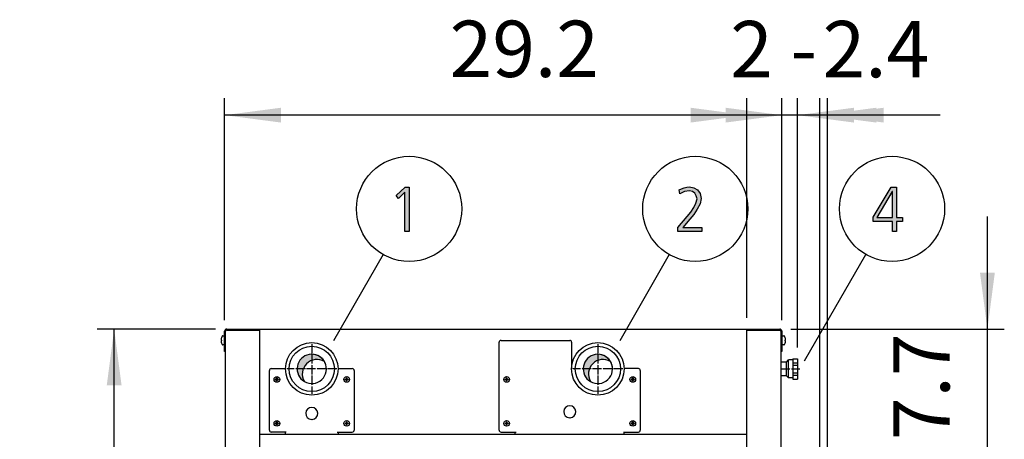
# Model space of a CAD drawing. Units: millimetres. Extents: x -270 to 11963, y 19817 to 28761.
# Drawn here: x 3233 to 4545, y 26528 to 27086 of the extents above; entities that cross this region are included whole.
import ezdxf

# ---------------------------------------------------------------- set-up
doc = ezdxf.new("R2010")
doc.units = ezdxf.units.MM
doc.linetypes.add('DOT_CENTER', pattern=[14, 12, -1, 0, -1])
doc.layers.add('1', color=7, linetype='Continuous')
doc.styles.add('CONVERTER_18', font='txt.shx', dxfattribs={"width": 0.9})
doc.dimstyles.new('ME10_DIM_142', dxfattribs={"dimtxt": 75, "dimasz": 75, "dimexe": 22.5, "dimexo": 14.99999999999999, "dimgap": 27, "dimtad": 1, "dimdec": 1, "dimlfac": 0.03937007874015748, "dimdsep": 46, "dimtxsty": 'CONVERTER_18', "dimsah": 1, "dimcen": 0.09, "dimclrd": 250, "dimclre": 250, "dimclrt": 3, "dimadec": 0, "dimazin": 0, "dimtfac": 1, "dimtdec": 4, "dimtix": 1, "dimtmove": 0, "dimatfit": 3, "dimfxl": 1, "dimtolj": 1, "dimtzin": 0, "dimarcsym": 0})
doc.dimstyles.new('ME10_DIM_143', dxfattribs={"dimtxt": 75, "dimasz": 75, "dimexe": 22.5, "dimexo": 14.99999999999999, "dimgap": 27, "dimtad": 1, "dimdec": 1, "dimlfac": 0.03937007874015748, "dimdsep": 46, "dimtxsty": 'CONVERTER_18', "dimsah": 1, "dimcen": 0.09, "dimclrd": 250, "dimclre": 250, "dimclrt": 3, "dimadec": 0, "dimazin": 0, "dimtfac": 1, "dimtdec": 4, "dimtix": 1, "dimtmove": 0, "dimatfit": 3, "dimfxl": 1, "dimtolj": 1, "dimtzin": 0, "dimarcsym": 0})
doc.dimstyles.new('ME10_DIM_48', dxfattribs={"dimtxt": 75, "dimasz": 75, "dimexe": 22.5, "dimexo": 14.99999999999999, "dimgap": 27, "dimtad": 1, "dimdec": 1, "dimlfac": 0.03937007874015748, "dimdsep": 46, "dimtxsty": 'CONVERTER_18', "dimsah": 1, "dimcen": 0.09, "dimclrd": 6, "dimclre": 6, "dimclrt": 3, "dimadec": 0, "dimazin": 0, "dimtfac": 1, "dimtdec": 4, "dimtix": 1, "dimtmove": 0, "dimatfit": 3, "dimfxl": 1, "dimtolj": 1, "dimtzin": 0, "dimarcsym": 0})
doc.dimstyles.new('ME10_DIM_56', dxfattribs={"dimtxt": 75, "dimasz": 75, "dimexe": 22.5, "dimexo": 14.99999999999999, "dimgap": 27, "dimtad": 1, "dimdec": 1, "dimlfac": 0.03937007874015748, "dimdsep": 46, "dimtxsty": 'CONVERTER_18', "dimsah": 1, "dimcen": 0.09, "dimclrd": 6, "dimclre": 6, "dimclrt": 3, "dimadec": 0, "dimazin": 0, "dimtfac": 1, "dimtdec": 4, "dimtix": 1, "dimtmove": 0, "dimatfit": 3, "dimfxl": 1, "dimtolj": 1, "dimtzin": 0, "dimarcsym": 0})
doc.dimstyles.new('ME10_DIM_57', dxfattribs={"dimtxt": 75, "dimasz": 75, "dimexe": 22.5, "dimexo": 14.99999999999999, "dimgap": 27, "dimtad": 1, "dimdec": 1, "dimlfac": 0.03937007874015748, "dimdsep": 46, "dimtxsty": 'CONVERTER_18', "dimsah": 1, "dimcen": 0.09, "dimclrd": 6, "dimclre": 6, "dimclrt": 3, "dimadec": 0, "dimazin": 0, "dimtfac": 1, "dimtdec": 4, "dimtix": 1, "dimtmove": 0, "dimatfit": 3, "dimfxl": 1, "dimtolj": 1, "dimtzin": 0, "dimarcsym": 0})
doc.dimstyles.new('ME10_DIM_59', dxfattribs={"dimtxt": 75, "dimasz": 75, "dimexe": 22.5, "dimexo": 14.99999999999999, "dimgap": 27, "dimtad": 1, "dimdec": 1, "dimlfac": 0.03937007874015748, "dimdsep": 46, "dimtxsty": 'CONVERTER_18', "dimsah": 1, "dimcen": 0.09, "dimclrd": 6, "dimclre": 6, "dimclrt": 3, "dimadec": 0, "dimazin": 0, "dimtfac": 1, "dimtdec": 4, "dimtix": 1, "dimtmove": 0, "dimatfit": 3, "dimfxl": 1, "dimtolj": 1, "dimtzin": 0, "dimarcsym": 0})
pattern_1 = [(45, (199.3669964019719, -65.33273312066925), (-3.535533905932739e-05, 2.775557561562893e-21), [])]
pattern_2 = [(45, (0, 0), (-0.07071067811865475, 0.07071067811865477), [])]

# ---------------------------------------------------------------- blocks, each defined once
blk = doc.blocks.new('*D41')
at = {"layer": '1', "color": 6, "linetype": 'Continuous'}
for p, q in [((4522.00662146773, 26674.27541642018), (4522.00662146773, 26824.27541642018)), ((4260.40662146787, 26674.27541642018), (4544.50662146773, 26674.27541642018)), ((4522.00662146773, 26479.77541642012), (4522.00662146773, 26674.27541642018)), ((4259.106621468991, 26479.77541642012), (4544.50662146773, 26479.77541642012)), ((4522.00662146773, 26329.77541642012), (4522.00662146773, 26479.77541642012))]:
    blk.add_line(p, q, dxfattribs=at)
at = {"layer": '1', "color": 6}
for points in [[(4512.132684148675, 26749.27541642018), (4531.880558786785, 26749.27541642018), (4522.00662146773, 26674.27541642018)], [(4531.880558786785, 26404.77541642012), (4512.132684148675, 26404.77541642012), (4522.00662146773, 26479.77541642012)]]:
    blk.add_solid(points, dxfattribs=at)
at = {"layer": '1', "color": 3, "insert": (4495.00662146773, 26526.39177586716), "char_height": 75, "attachment_point": 7, "rotation": 90, "line_spacing_factor": 0.4545454545454545, "style": 'CONVERTER_18'}
blk.add_mtext('7.7', dxfattribs=at)
blk = doc.blocks.new('*D49')
at = {"layer": '1', "color": 6, "linetype": 'Continuous'}
for p, q in [((4248.25662146773, 26686.42541642007), (4248.25662146773, 26981.77541642019)), ((4308.982801348478, 26513.77541642051), (4308.982801348478, 26981.77541642019)), ((4248.25662146773, 26959.27541642019), (4098.25662146773, 26959.27541642019)), ((4308.982801348478, 26959.27541642019), (4248.25662146773, 26959.27541642019)), ((4458.982801348478, 26959.27541642019), (4308.982801348478, 26959.27541642019))]:
    blk.add_line(p, q, dxfattribs=at)
at = {"layer": '1', "color": 6}
for points in [[(4173.25662146773, 26949.40147910114), (4173.25662146773, 26969.14935373925), (4248.25662146773, 26959.27541642019)], [(4383.982801348478, 26969.14935373925), (4383.982801348478, 26949.40147910114), (4308.982801348478, 26959.27541642019)]]:
    blk.add_solid(points, dxfattribs=at)
at = {"layer": '1', "color": 3, "insert": (4302.528754695129, 26986.27541642019), "char_height": 75, "attachment_point": 7, "rotation": 0.00013888888888888892, "line_spacing_factor": 0.4545454545454545, "style": 'CONVERTER_18'}
blk.add_mtext('2.4', dxfattribs=at)
blk = doc.blocks.new('*D50')
at = {"layer": '1', "color": 6, "linetype": 'Continuous'}
for p, q in [((3506.256621467769, 26686.42541642013), (3506.256621467769, 26981.77541642021)), ((4248.256621467729, 26686.42541642007), (4248.256621467729, 26981.77541642021)), ((4248.256621467729, 26959.27541642021), (3506.256621467769, 26959.27541642021))]:
    blk.add_line(p, q, dxfattribs=at)
at = {"layer": '1', "color": 6}
for points in [[(3581.256621467769, 26969.14935373926), (3581.256621467769, 26949.40147910115), (3506.256621467769, 26959.27541642021)], [(4173.256621467729, 26949.40147910115), (4173.256621467729, 26969.14935373926), (4248.256621467729, 26959.27541642021)]]:
    blk.add_solid(points, dxfattribs=at)
at = {"layer": '1', "color": 3, "insert": (3805.885653725814, 26986.6561270801), "char_height": 75, "attachment_point": 7, "rotation": 0.00013888888888888892, "line_spacing_factor": 0.4545454545454545, "style": 'CONVERTER_18'}
blk.add_mtext('29.2', dxfattribs=at)
blk = doc.blocks.new('*D52')
at = {"layer": '1', "color": 6, "linetype": 'Continuous'}
for p, q in [((3494.106621467979, 26674.27541642024), (3336.606621467979, 26674.27541642024)), ((3359.106621467979, 22674.27541642024), (3359.106621467979, 26674.27541642024)), ((3494.10662146813, 22674.27541642024), (3336.606621467979, 22674.27541642024))]:
    blk.add_line(p, q, dxfattribs=at)
at = {"layer": '1', "color": 6}
for points in [[(3368.980558787034, 26599.27541642024), (3349.232684148925, 26599.27541642024), (3359.106621467979, 26674.27541642024)], [(3349.232684148925, 22749.27541642024), (3368.980558787034, 22749.27541642024), (3359.106621467979, 22674.27541642024)]]:
    blk.add_solid(points, dxfattribs=at)
at = {"layer": '1', "color": 3, "insert": (3331.725910808081, 24580.6118219502), "char_height": 75, "attachment_point": 7, "rotation": 90, "line_spacing_factor": 0.4545454545454545, "style": 'CONVERTER_18'}
blk.add_mtext('157.5', dxfattribs=at)
blk = doc.blocks.new('*D137')
at = {"layer": '1', "color": 250, "linetype": 'Continuous'}
for p, q in [((4201.756621467803, 26689.27541642019), (4201.756621467803, 26981.77541642021)), ((4269.256621467803, 26649.77538963174), (4269.256621467803, 26981.77541642021)), ((4201.756621467803, 26959.27541642021), (4051.756621467803, 26959.27541642021)), ((4269.256621467803, 26959.27541642021), (4201.756621467803, 26959.27541642021)), ((4419.256621467803, 26959.27541642021), (4269.256621467803, 26959.27541642021))]:
    blk.add_line(p, q, dxfattribs=at)
at = {"layer": '1', "color": 250}
for points in [[(4126.756621467803, 26949.40147910115), (4126.756621467803, 26969.14935373926), (4201.756621467803, 26959.27541642021)], [(4344.256621467803, 26969.14935373926), (4344.256621467803, 26949.40147910115), (4269.256621467803, 26959.27541642021)]]:
    blk.add_solid(points, dxfattribs=at)
at = {"layer": '1', "color": 3, "insert": (4259.705383820596, 26986.27541642021), "char_height": 75, "attachment_point": 7, "rotation": 0.00013888888888888892, "line_spacing_factor": 0.4545454545454545, "style": 'CONVERTER_18'}
blk.add_mtext('-', dxfattribs=at)
blk = doc.blocks.new('*D138')
at = {"layer": '1', "color": 250, "linetype": 'Continuous'}
for p, q in [((4248.25662146773, 26686.42541642007), (4248.25662146773, 26981.77541642021)), ((4298.982801348478, 26513.77541642052), (4298.982801348478, 26981.77541642021)), ((4248.25662146773, 26959.27541642021), (4098.25662146773, 26959.27541642021)), ((4298.982801348478, 26959.27541642021), (4248.25662146773, 26959.27541642021)), ((4448.982801348478, 26959.27541642021), (4298.982801348478, 26959.27541642021))]:
    blk.add_line(p, q, dxfattribs=at)
at = {"layer": '1', "color": 250}
for points in [[(4173.25662146773, 26949.40147910115), (4173.25662146773, 26969.14935373926), (4248.25662146773, 26959.27541642021)], [(4373.982801348478, 26969.14935373926), (4373.982801348478, 26949.40147910115), (4298.982801348478, 26959.27541642021)]]:
    blk.add_solid(points, dxfattribs=at)
at = {"layer": '1', "color": 3, "insert": (4179.405388462803, 26986.27541642021), "char_height": 75, "attachment_point": 7, "rotation": 0.00013888888888888892, "line_spacing_factor": 0.4545454545454545, "style": 'CONVERTER_18'}
blk.add_mtext('2', dxfattribs=at)

msp = doc.modelspace()

# ---------------------------------------------------------------- hatches: boundary and pattern name
at = {"layer": '1', "linetype": 'Continuous'}
for points in [[(3746.67659113104, 26863.4057423721), (3751.757236292331, 26863.4057423721), (3751.757236292331, 26804.24330582387), (3746.313687905234, 26804.24330582387), (3746.313687905234, 26856.61005709291), (3737.604010485879, 26848.21538704215), (3734.700784679427, 26852.21284897108)], [(4109.894333066402, 26809.44000633149), (4122.233042743821, 26824.23061546854), (4126.950784679305, 26830.22680836194), (4130.942720163176, 26836.22300125535), (4133.845945969628, 26842.21919414874), (4135.297558872853, 26847.81564084925), (4134.208849195434, 26851.81310277819), (4132.394333066402, 26855.41081851423), (4129.128204034144, 26857.40954947869), (4125.49917177608, 26858.60878805737), (4118.604010485757, 26857.40954947869), (4112.434655647046, 26854.61132612844), (4111.708849195434, 26859.80802663606), (4114.612075001885, 26861.00726521474), (4118.24110725995, 26862.60624998631), (4121.507236292208, 26863.4057423721), (4125.136268550273, 26863.80548856499), (4130.942720163176, 26862.60624998631), (4136.023365324466, 26859.80802663606), (4139.289494356724, 26855.01107232133), (4140.74110725995, 26848.21538704215), (4139.289494356724, 26841.01995557006), (4135.66046209866, 26834.22427029088), (4130.942720163176, 26827.0288388188), (4125.862075001885, 26820.6328997325), (4116.426591130918, 26809.44000633149), (4141.829816937369, 26809.44000633149), (4141.829816937369, 26804.24330582387), (4109.894333066402, 26804.24330582387)]]:
    msp.add_hatch(color=3, dxfattribs=at).paths.add_polyline_path(points)
h = msp.add_hatch(color=3, dxfattribs=at)
h.paths.add_polyline_path([(4369.830708639683, 26823.43112308276), (4393.782321542908, 26863.4057423721), (4401.040386059037, 26863.4057423721), (4401.040386059037, 26823.03137688986), (4409.024257026779, 26823.03137688986), (4409.024257026779, 26817.83467638225), (4401.040386059037, 26817.83467638225), (4401.040386059037, 26804.24330582387), (4395.59683767194, 26804.24330582387), (4395.59683767194, 26817.83467638225), (4369.830708639683, 26817.83467638225)])
h.paths.add_polyline_path([(4395.59683767194, 26857.40954947869), (4395.233934446133, 26857.40954947869), (4374.548450575166, 26823.03137688986), (4395.59683767194, 26823.03137688986)], flags=16)
h = msp.add_hatch(dxfattribs=at)
h.set_pattern_fill('CUSTOM8', color=2, scale=2.500000000000001e-05, angle=45, pattern_type=2)
h.set_pattern_definition(pattern_1)
edge = h.paths.add_edge_path()
edge.add_arc((3622.256621467849, 26621.27543184422), 19.49985326774464, 30.52248781372818, 239.4775121863513)
edge.add_arc((3629.150860706583, 26614.38119260518), 19.499853267901, 59.47751218549263, 210.5224878143185, ccw=False)
h = msp.add_hatch(dxfattribs=at)
h.set_pattern_fill('CUSTOM9', color=2, scale=2.500000000000001e-05, angle=45, pattern_type=2)
h.set_pattern_definition(pattern_1)
edge = h.paths.add_edge_path()
edge.add_arc((4003.256621467883, 26621.27541642036), 19.49985326760708, 30.52248781392925, 239.4775121860786)
edge.add_arc((4010.150860706812, 26614.38117718131), 19.49985326772408, 59.47751218637433, 210.5224878138571, ccw=False)
h = msp.add_hatch(dxfattribs=at)
h.set_pattern_fill('_USER', color=6, scale=0.1, angle=45, pattern_type=0)
h.set_pattern_definition(pattern_2)
edge = h.paths.add_edge_path()
edge.add_line((3575.461408701873, 26609.34190578219), (3576.05183423391, 26609.34190578219))
edge.add_line((3576.05183423391, 26609.34190578219), (3576.05183423391, 26608.75148025015))
edge.add_arc((3577.232706993173, 26608.75146919238), 1.180872759314684, 179.9994634785035, 266.2797141730069)
edge.add_line((3577.156085331231, 26607.57308487706), (3577.823110830041, 26607.57062918607))
edge.add_line((3577.823110830041, 26607.57062918607), (3577.823110830041, 26606.98020365403))
edge.add_line((3577.823110830041, 26606.98020365403), (3577.232685297988, 26606.98020365403))
edge.add_arc((3577.240712156063, 26605.79132573188), 1.18890501901135, 90.3868337479394, 179.6131662522364)
edge.add_line((3576.05183423391, 26605.79935258995), (3576.05183423391, 26605.20892705791))
edge.add_line((3576.05183423391, 26605.20892705791), (3575.461408701873, 26605.20892705791))
edge.add_line((3575.461408701873, 26605.20892705791), (3575.461408701873, 26605.79935258995))
edge.add_arc((3574.280599704502, 26605.79939465666), 1.18080899812038, 359.9979588189925, 450.002041181184)
edge.add_line((3574.280557637789, 26606.98020365403), (3573.69013210575, 26606.98020365403))
edge.add_line((3573.69013210575, 26606.98020365403), (3573.69013210575, 26607.57062918607))
edge.add_line((3573.69013210575, 26607.57062918607), (3574.280557637789, 26607.57062918607))
edge.add_arc((3574.280576929092, 26608.75146095885), 1.18083177293853, 269.9990639562125, 360.000936043611)
edge.add_line((3575.461408701873, 26608.75148025015), (3575.461408701873, 26609.34190578219))
h = msp.add_hatch(dxfattribs=at)
h.set_pattern_fill('_USER', color=6, scale=0.1, angle=45, pattern_type=0)
h.set_pattern_definition(pattern_2)
edge = h.paths.add_edge_path()
edge.add_line((3668.461408701873, 26609.34190578219), (3669.05183423391, 26609.34190578219))
edge.add_line((3669.05183423391, 26609.34190578219), (3669.05183423391, 26608.75148025015))
edge.add_arc((3670.232706993173, 26608.75146919238), 1.180872759314684, 179.9994634785035, 266.2797141730069)
edge.add_line((3670.156085331231, 26607.57308487706), (3670.82311083003, 26607.57062918607))
edge.add_line((3670.82311083003, 26607.57062918607), (3670.82311083003, 26606.98020365403))
edge.add_line((3670.82311083003, 26606.98020365403), (3670.232685297988, 26606.98020365403))
edge.add_arc((3670.240712156063, 26605.79132573188), 1.18890501901135, 90.3868337479394, 179.6131662522364)
edge.add_line((3669.05183423391, 26605.79935258995), (3669.05183423391, 26605.20892705791))
edge.add_line((3669.05183423391, 26605.20892705791), (3668.461408701873, 26605.20892705791))
edge.add_line((3668.461408701873, 26605.20892705791), (3668.461408701873, 26605.79935258995))
edge.add_arc((3667.280599704502, 26605.79939465666), 1.18080899812038, 359.9979588189925, 450.002041181184)
edge.add_line((3667.280557637789, 26606.98020365403), (3666.69013210575, 26606.98020365403))
edge.add_line((3666.69013210575, 26606.98020365403), (3666.69013210575, 26607.57062918607))
edge.add_line((3666.69013210575, 26607.57062918607), (3667.280557637789, 26607.57062918607))
edge.add_arc((3667.280576929092, 26608.75146095885), 1.18083177293853, 269.9990639562125, 360.000936043611)
edge.add_line((3668.461408701873, 26608.75148025015), (3668.461408701873, 26609.34190578219))
h = msp.add_hatch(dxfattribs=at)
h.set_pattern_fill('_USER', color=6, scale=0.1, angle=45, pattern_type=0)
h.set_pattern_definition(pattern_2)
edge = h.paths.add_edge_path()
edge.add_line((3881.461408701873, 26609.34190578219), (3882.05183423391, 26609.34190578219))
edge.add_line((3882.05183423391, 26609.34190578219), (3882.05183423391, 26608.75148025015))
edge.add_arc((3883.232706993173, 26608.75146919238), 1.180872759314684, 179.9994634785035, 266.2797141730069)
edge.add_line((3883.156085331231, 26607.57308487706), (3883.82311083003, 26607.57062918607))
edge.add_line((3883.82311083003, 26607.57062918607), (3883.82311083003, 26606.98020365403))
edge.add_line((3883.82311083003, 26606.98020365403), (3883.232685297988, 26606.98020365403))
edge.add_arc((3883.240712156063, 26605.79132573188), 1.18890501901135, 90.3868337479394, 179.6131662522364)
edge.add_line((3882.05183423391, 26605.79935258995), (3882.05183423391, 26605.20892705791))
edge.add_line((3882.05183423391, 26605.20892705791), (3881.461408701873, 26605.20892705791))
edge.add_line((3881.461408701873, 26605.20892705791), (3881.461408701873, 26605.79935258995))
edge.add_arc((3880.280599704502, 26605.79939465666), 1.18080899812038, 359.9979588189925, 450.002041181184)
edge.add_line((3880.280557637789, 26606.98020365403), (3879.69013210575, 26606.98020365403))
edge.add_line((3879.69013210575, 26606.98020365403), (3879.69013210575, 26607.57062918607))
edge.add_line((3879.69013210575, 26607.57062918607), (3880.280557637789, 26607.57062918607))
edge.add_arc((3880.280576929092, 26608.75146095885), 1.18083177293853, 269.9990639562125, 360.000936043611)
edge.add_line((3881.461408701873, 26608.75148025015), (3881.461408701873, 26609.34190578219))
h = msp.add_hatch(dxfattribs=at)
h.set_pattern_fill('_USER', color=6, scale=0.1, angle=45, pattern_type=0)
h.set_pattern_definition(pattern_2)
edge = h.paths.add_edge_path()
edge.add_line((4049.461408701873, 26609.34190578219), (4050.051834233911, 26609.34190578219))
edge.add_line((4050.051834233911, 26609.34190578219), (4050.051834233911, 26608.75148025015))
edge.add_arc((4051.232706993173, 26608.75146919238), 1.180872759313775, 179.9994634785035, 266.2797141730509)
edge.add_line((4051.156085331232, 26607.57308487706), (4051.82311083003, 26607.57062918607))
edge.add_line((4051.82311083003, 26607.57062918607), (4051.82311083003, 26606.98020365403))
edge.add_line((4051.82311083003, 26606.98020365403), (4051.232685297988, 26606.98020365403))
edge.add_arc((4051.240712156063, 26605.79132573188), 1.18890501901135, 90.3868337479394, 179.6131662522361)
edge.add_line((4050.051834233911, 26605.79935258995), (4050.051834233911, 26605.20892705791))
edge.add_line((4050.051834233911, 26605.20892705791), (4049.461408701873, 26605.20892705791))
edge.add_line((4049.461408701873, 26605.20892705791), (4049.461408701873, 26605.79935258995))
edge.add_arc((4048.280599704502, 26605.79939465666), 1.18080899812038, 359.9979588189925, 450.0020411817137)
edge.add_line((4048.280557637778, 26606.98020365403), (4047.69013210575, 26606.98020365403))
edge.add_line((4047.69013210575, 26606.98020365403), (4047.69013210575, 26607.57062918607))
edge.add_line((4047.69013210575, 26607.57062918607), (4048.280557637789, 26607.57062918607))
edge.add_arc((4048.280576929092, 26608.75146095885), 1.18083177293853, 269.9990639562125, 360.000936043611)
edge.add_line((4049.461408701873, 26608.75148025015), (4049.461408701873, 26609.34190578219))
h = msp.add_hatch(dxfattribs=at)
h.set_pattern_fill('_USER', color=6, scale=0.1, angle=45, pattern_type=0)
h.set_pattern_definition(pattern_2)
edge = h.paths.add_edge_path()
edge.add_line((3575.461408701873, 26550.84190578219), (3576.05183423391, 26550.84190578219))
edge.add_line((3576.05183423391, 26550.84190578219), (3576.05183423391, 26550.25148025015))
edge.add_arc((3577.232706993173, 26550.25146919238), 1.180872759314684, 179.9994634785035, 266.2797141730069)
edge.add_line((3577.156085331231, 26549.07308487706), (3577.823110830041, 26549.07062918607))
edge.add_line((3577.823110830041, 26549.07062918607), (3577.823110830041, 26548.48020365403))
edge.add_line((3577.823110830041, 26548.48020365403), (3577.232685297988, 26548.48020365403))
edge.add_arc((3577.240712156063, 26547.29132573188), 1.18890501901135, 90.3868337479394, 179.6131662522364)
edge.add_line((3576.05183423391, 26547.29935258995), (3576.05183423391, 26546.70892705791))
edge.add_line((3576.05183423391, 26546.70892705791), (3575.461408701873, 26546.70892705791))
edge.add_line((3575.461408701873, 26546.70892705791), (3575.461408701873, 26547.29935258995))
edge.add_arc((3574.280599704502, 26547.29939465666), 1.18080899812038, 359.9979588189925, 450.002041181184)
edge.add_line((3574.280557637789, 26548.48020365403), (3573.69013210575, 26548.48020365403))
edge.add_line((3573.69013210575, 26548.48020365403), (3573.69013210575, 26549.07062918607))
edge.add_line((3573.69013210575, 26549.07062918607), (3574.280557637789, 26549.07062918607))
edge.add_arc((3574.280576929092, 26550.25146095885), 1.18083177293853, 269.9990639562125, 360.000936043611)
edge.add_line((3575.461408701873, 26550.25148025015), (3575.461408701873, 26550.84190578219))
h = msp.add_hatch(dxfattribs=at)
h.set_pattern_fill('_USER', color=6, scale=0.1, angle=45, pattern_type=0)
h.set_pattern_definition(pattern_2)
edge = h.paths.add_edge_path()
edge.add_line((3668.461408701873, 26550.84190578219), (3669.05183423391, 26550.84190578219))
edge.add_line((3669.05183423391, 26550.84190578219), (3669.05183423391, 26550.25148025015))
edge.add_arc((3670.232706993173, 26550.25146919238), 1.180872759314684, 179.9994634785035, 266.2797141730069)
edge.add_line((3670.156085331231, 26549.07308487706), (3670.82311083003, 26549.07062918607))
edge.add_line((3670.82311083003, 26549.07062918607), (3670.82311083003, 26548.48020365403))
edge.add_line((3670.82311083003, 26548.48020365403), (3670.232685297988, 26548.48020365403))
edge.add_arc((3670.240712156063, 26547.29132573188), 1.18890501901135, 90.3868337479394, 179.6131662522364)
edge.add_line((3669.05183423391, 26547.29935258995), (3669.05183423391, 26546.70892705791))
edge.add_line((3669.05183423391, 26546.70892705791), (3668.461408701873, 26546.70892705791))
edge.add_line((3668.461408701873, 26546.70892705791), (3668.461408701873, 26547.29935258995))
edge.add_arc((3667.280599704502, 26547.29939465666), 1.18080899812038, 359.9979588189925, 450.002041181184)
edge.add_line((3667.280557637789, 26548.48020365403), (3666.69013210575, 26548.48020365403))
edge.add_line((3666.69013210575, 26548.48020365403), (3666.69013210575, 26549.07062918607))
edge.add_line((3666.69013210575, 26549.07062918607), (3667.280557637789, 26549.07062918607))
edge.add_arc((3667.280576929092, 26550.25146095885), 1.18083177293853, 269.9990639562125, 360.000936043611)
edge.add_line((3668.461408701873, 26550.25148025015), (3668.461408701873, 26550.84190578219))
h = msp.add_hatch(dxfattribs=at)
h.set_pattern_fill('_USER', color=6, scale=0.1, angle=45, pattern_type=0)
h.set_pattern_definition(pattern_2)
edge = h.paths.add_edge_path()
edge.add_line((3881.461408701873, 26550.84190578219), (3882.05183423391, 26550.84190578219))
edge.add_line((3882.05183423391, 26550.84190578219), (3882.05183423391, 26550.25148025015))
edge.add_arc((3883.232706993173, 26550.25146919238), 1.180872759314684, 179.9994634785035, 266.2797141730069)
edge.add_line((3883.156085331231, 26549.07308487706), (3883.82311083003, 26549.07062918607))
edge.add_line((3883.82311083003, 26549.07062918607), (3883.82311083003, 26548.48020365403))
edge.add_line((3883.82311083003, 26548.48020365403), (3883.232685297988, 26548.48020365403))
edge.add_arc((3883.240712156063, 26547.29132573188), 1.18890501901135, 90.3868337479394, 179.6131662522364)
edge.add_line((3882.05183423391, 26547.29935258995), (3882.05183423391, 26546.70892705791))
edge.add_line((3882.05183423391, 26546.70892705791), (3881.461408701873, 26546.70892705791))
edge.add_line((3881.461408701873, 26546.70892705791), (3881.461408701873, 26547.29935258995))
edge.add_arc((3880.280599704502, 26547.29939465666), 1.18080899812038, 359.9979588189925, 450.002041181184)
edge.add_line((3880.280557637789, 26548.48020365403), (3879.69013210575, 26548.48020365403))
edge.add_line((3879.69013210575, 26548.48020365403), (3879.69013210575, 26549.07062918607))
edge.add_line((3879.69013210575, 26549.07062918607), (3880.280557637789, 26549.07062918607))
edge.add_arc((3880.280576929092, 26550.25146095885), 1.18083177293853, 269.9990639562125, 360.000936043611)
edge.add_line((3881.461408701873, 26550.25148025015), (3881.461408701873, 26550.84190578219))
h = msp.add_hatch(dxfattribs=at)
h.set_pattern_fill('_USER', color=6, scale=0.1, angle=45, pattern_type=0)
h.set_pattern_definition(pattern_2)
edge = h.paths.add_edge_path()
edge.add_line((4049.461408701873, 26550.84190578219), (4050.051834233911, 26550.84190578219))
edge.add_line((4050.051834233911, 26550.84190578219), (4050.051834233911, 26550.25148025015))
edge.add_arc((4051.232706993173, 26550.25146919238), 1.180872759313775, 179.9994634785035, 266.2797141730509)
edge.add_line((4051.156085331232, 26549.07308487706), (4051.82311083003, 26549.07062918607))
edge.add_line((4051.82311083003, 26549.07062918607), (4051.82311083003, 26548.48020365403))
edge.add_line((4051.82311083003, 26548.48020365403), (4051.232685297988, 26548.48020365403))
edge.add_arc((4051.240712156063, 26547.29132573188), 1.18890501901135, 90.3868337479394, 179.6131662522361)
edge.add_line((4050.051834233911, 26547.29935258995), (4050.051834233911, 26546.70892705791))
edge.add_line((4050.051834233911, 26546.70892705791), (4049.461408701873, 26546.70892705791))
edge.add_line((4049.461408701873, 26546.70892705791), (4049.461408701873, 26547.29935258995))
edge.add_arc((4048.280599704502, 26547.29939465666), 1.18080899812038, 359.9979588189925, 450.0020411817137)
edge.add_line((4048.280557637778, 26548.48020365403), (4047.69013210575, 26548.48020365403))
edge.add_line((4047.69013210575, 26548.48020365403), (4047.69013210575, 26549.07062918607))
edge.add_line((4047.69013210575, 26549.07062918607), (4048.280557637789, 26549.07062918607))
edge.add_arc((4048.280576929092, 26550.25146095885), 1.18083177293853, 269.9990639562125, 360.000936043611)
edge.add_line((4049.461408701873, 26550.25148025015), (4049.461408701873, 26550.84190578219))

# ---------------------------------------------------------------- linework, layer by layer
at = {"color": 6, "linetype": 'Continuous'}
for p, q in [((3874.256621468118, 26659.27541642018), (3965.75662146773, 26659.27541642018)), ((3871.756621467803, 26539.72541642024), (3871.756621467803, 26656.77541642018)), ((3968.256621468199, 26656.77541642018), (3968.256621468199, 26621.27541642015)), ((4257.256596570371, 26624.86779685834), (4257.256596570371, 26633.27538963172)), ((4057.25662146785, 26621.77541642018), (4038.253049857178, 26621.77541642018)), ((4059.75662146785, 26619.27541642018), (4059.75662146785, 26539.72541642024)), ((4254.256596570371, 26622.24847312781), (4254.256596570371, 26630.27538963168)), ((4254.256596570371, 26612.27538963174), (4254.256596570371, 26622.24847312781)), ((4257.256596570371, 26609.2753896317), (4257.256596570371, 26624.86779685834)), ((4262.75662146773, 26629.55122421049), (4269.256621467803, 26629.55122421049)), ((4262.75662146773, 26626.37443593388), (4269.256621467803, 26626.37443593388)), ((4262.75662146773, 26616.17639690672), (4269.256621467803, 26616.17639690672)), ((4262.75662146773, 26612.99960862959), (4269.256621467803, 26612.99960862959)), ((3874.256621468118, 26537.22541642024), (3894.256621467803, 26537.22541642024)), ((3893.25662146773, 26534.27541642018), (3893.25662146773, 26537.22541642024)), ((4037.256621468119, 26537.22541642024), (4057.25662146785, 26537.22541642024)), ((4038.256596690941, 26534.27541642018), (4038.256596690941, 26537.22541642024))]:
    msp.add_line(p, q, dxfattribs=at)
at = {"color": 2, "linetype": 'Continuous'}
for p, q in [((4254.256596570371, 26630.27538963168), (4257.256596570371, 26633.27538963172)), ((4262.75662146773, 26633.27538963172), (4257.256596570371, 26633.27538963172)), ((4262.75662146773, 26634.77538963174), (4269.256621467803, 26634.77538963174)), ((4262.75662146773, 26634.77538963174), (4262.75662146773, 26633.27538963172)), ((4269.256621467803, 26634.77538963174), (4269.256621467803, 26607.77538963168)), ((4254.256596570371, 26630.27538963168), (4247.006596570451, 26630.27538963168)), ((4254.256596570371, 26612.27538963174), (4247.006596570451, 26612.27538963174)), ((4257.256596570371, 26609.2753896317), (4254.256596570371, 26612.27538963174)), ((4262.75662146773, 26609.2753896317), (4257.256596570371, 26609.2753896317)), ((4262.75662146773, 26609.2753896317), (4262.75662146773, 26607.77538963168)), ((4262.75662146773, 26607.77538963168), (4269.256621467803, 26607.77538963168))]:
    msp.add_line(p, q, dxfattribs=at)
at = {"color": 1, "linetype": 'Continuous'}
for p, q in [((4262.75662146773, 26633.27538963172), (4262.75662146773, 26609.2753896317)), ((3552.756621466988, 26534.27541640839), (4201.756621466959, 26534.27541640839)), ((3552.75662146773, 26534.27541642024), (4201.75662146781, 26534.27541642018))]:
    msp.add_line(p, q, dxfattribs=at)
at = {"color": 6, "linetype": 'Continuous'}
for centre, radius, start, end in [((3874.256621468118, 26656.77541642018), 2.5, 90, 180), ((3965.75662146773, 26656.77541642018), 2.500000000468845, 0, 90), ((3568.25669900937, 26619.27541642024), 2.500000000007276, 89.99999999856176, 180), ((3676.256699009418, 26619.27541642024), 2.5, 0, 90), ((4057.25662146785, 26619.27541642018), 2.5, 0, 90), ((3568.25669900937, 26539.72541642024), 2.5, 180, 269.9999999985722), ((3676.256699009418, 26539.72541642024), 2.5, 270, 0), ((3874.256621468118, 26539.72541642024), 2.500000000314685, 180, 270), ((4057.25662146785, 26539.72541642024), 2.5, 270, 0)]:
    msp.add_arc(centre, radius, start, end, dxfattribs=at)
at = {"layer": '1', "color": 3, "linetype": 'Continuous'}
for p, q in [((3734.700784679427, 26852.21284897108), (3746.67659113104, 26863.4057423721)), ((3746.313687905234, 26856.61005709291), (3737.604010485879, 26848.21538704215)), ((3746.313687905234, 26804.24330582387), (3746.313687905234, 26856.61005709291)), ((3746.67659113104, 26863.4057423721), (3751.757236292331, 26863.4057423721)), ((3751.757236292331, 26863.4057423721), (3751.757236292331, 26804.24330582387)), ((4111.708849195434, 26859.80802663606), (4114.612075001885, 26861.00726521474)), ((4112.434655647046, 26854.61132612844), (4111.708849195434, 26859.80802663606)), ((4118.604010485757, 26857.40954947869), (4112.434655647046, 26854.61132612844)), ((4114.612075001885, 26861.00726521474), (4118.24110725995, 26862.60624998631)), ((4118.24110725995, 26862.60624998631), (4121.507236292208, 26863.4057423721)), ((4125.49917177608, 26858.60878805737), (4118.604010485757, 26857.40954947869)), ((4121.507236292208, 26863.4057423721), (4125.136268550273, 26863.80548856499)), ((4125.136268550273, 26863.80548856499), (4130.942720163176, 26862.60624998631)), ((4129.128204034144, 26857.40954947869), (4125.49917177608, 26858.60878805737)), ((4132.394333066402, 26855.41081851423), (4129.128204034144, 26857.40954947869)), ((4130.942720163176, 26862.60624998631), (4136.023365324466, 26859.80802663606)), ((4134.208849195434, 26851.81310277819), (4132.394333066402, 26855.41081851423)), ((4136.023365324466, 26859.80802663606), (4139.289494356724, 26855.01107232133)), ((4139.289494356724, 26855.01107232133), (4140.74110725995, 26848.21538704215)), ((4369.830708639683, 26823.43112308276), (4393.782321542908, 26863.4057423721)), ((4395.233934446133, 26857.40954947869), (4374.548450575166, 26823.03137688986)), ((4393.782321542908, 26863.4057423721), (4401.040386059037, 26863.4057423721)), ((4395.59683767194, 26857.40954947869), (4395.233934446133, 26857.40954947869)), ((4395.59683767194, 26823.03137688986), (4395.59683767194, 26857.40954947869)), ((4401.040386059037, 26863.4057423721), (4401.040386059037, 26823.03137688986)), ((3737.604010485879, 26848.21538704215), (3734.700784679427, 26852.21284897108)), ((4130.942720163176, 26836.22300125535), (4133.845945969628, 26842.21919414874)), ((4133.845945969628, 26842.21919414874), (4135.297558872853, 26847.81564084925)), ((4135.297558872853, 26847.81564084925), (4134.208849195434, 26851.81310277819)), ((4139.289494356724, 26841.01995557006), (4135.66046209866, 26834.22427029088)), ((4140.74110725995, 26848.21538704215), (4139.289494356724, 26841.01995557006)), ((4122.233042743821, 26824.23061546854), (4126.950784679305, 26830.22680836194)), ((4126.950784679305, 26830.22680836194), (4130.942720163176, 26836.22300125535)), ((4135.66046209866, 26834.22427029088), (4130.942720163176, 26827.0288388188)), ((4109.894333066402, 26809.44000633149), (4122.233042743821, 26824.23061546854)), ((4125.862075001885, 26820.6328997325), (4116.426591130918, 26809.44000633149)), ((4130.942720163176, 26827.0288388188), (4125.862075001885, 26820.6328997325)), ((4369.830708639683, 26817.83467638225), (4369.830708639683, 26823.43112308276)), ((4395.59683767194, 26817.83467638225), (4369.830708639683, 26817.83467638225)), ((4374.548450575166, 26823.03137688986), (4395.59683767194, 26823.03137688986)), ((4395.59683767194, 26804.24330582387), (4395.59683767194, 26817.83467638225)), ((4401.040386059037, 26823.03137688986), (4409.024257026779, 26823.03137688986)), ((4401.040386059037, 26817.83467638225), (4401.040386059037, 26804.24330582387)), ((4409.024257026779, 26817.83467638225), (4401.040386059037, 26817.83467638225)), ((4409.024257026779, 26823.03137688986), (4409.024257026779, 26817.83467638225)), ((3751.757236292331, 26804.24330582387), (3746.313687905234, 26804.24330582387)), ((4109.894333066402, 26804.24330582387), (4109.894333066402, 26809.44000633149)), ((4141.829816937369, 26804.24330582387), (4109.894333066402, 26804.24330582387)), ((4116.426591130918, 26809.44000633149), (4141.829816937369, 26809.44000633149)), ((4141.829816937369, 26809.44000633149), (4141.829816937369, 26804.24330582387)), ((4401.040386059037, 26804.24330582387), (4395.59683767194, 26804.24330582387)), ((3506.25662146777, 26644.27541642024), (3506.25662146777, 26671.42541642013)), ((3509.10662146798, 26674.27541642024), (3552.75662146773, 26674.27541642024)), ((3552.75662146773, 26674.27541642024), (4201.756621467803, 26674.27541642018)), ((4201.756621467803, 26674.27541642018), (4245.40662146787, 26674.27541642018)), ((4248.25662146773, 26671.42541642007), (4248.25662146773, 26644.27541642018)), ((3507.506621467923, 26644.27541642024), (3506.25662146777, 26644.27541642024)), ((3507.506621467923, 22704.27541642025), (3507.506621467923, 26644.27535524684)), ((4248.25662146773, 26644.27541642018), (4247.00662146773, 26644.27535524684)), ((4247.00662146773, 26644.27535524684), (4247.00662146773, 22704.27541722118))]:
    msp.add_line(p, q, dxfattribs=at)
at = {"layer": '1', "color": 6, "linetype": 'Continuous'}
for p, q in [((3717.152572102413, 26773.68677372694), (3651.327595556463, 26658.62538304465)), ((4098.152572102291, 26773.68677372694), (4032.327595556341, 26658.62538304465)), ((4278.521634810109, 26632.10074427026), (4360.26636703041, 26773.68677372694)), ((3507.506621467923, 26644.27535524684), (3507.506621467923, 26671.42541642013)), ((3509.10662146798, 26673.02541642024), (3552.75662146773, 26673.02541642024)), ((4201.756621467803, 26673.02541642018), (4245.40662146787, 26673.02541642018)), ((4247.00662146773, 26671.42541642007), (4247.00662146773, 26644.27541642018)), ((3501.475231907409, 26659.85900779586), (3501.60063875638, 26659.77541642029)), ((3501.60063875638, 26658.7754164203), (3501.475231907409, 26658.69182504457)), ((3501.60063875638, 26658.7754164203), (3501.492810032369, 26658.71740623338)), ((3501.60063875638, 26659.77541642029), (3501.916035092438, 26659.77541642029)), ((3501.916035092438, 26658.7754164203), (3501.60063875638, 26658.7754164203)), ((3501.916035092438, 26659.77541642029), (3501.916035092438, 26658.7754164203)), ((3503.7867553448, 26665.27551170203), (3505.270153782329, 26665.27551170203)), ((4249.24308915347, 26665.27551170203), (4250.7264875909, 26665.27551170203)), ((4252.597207843532, 26658.77541642015), (4252.597207843532, 26659.77541642013)), ((4252.597207843532, 26659.77541642013), (4252.912604179472, 26659.77541642013)), ((4252.912604179472, 26658.77541642015), (4252.597207843532, 26658.77541642015)), ((4252.912604179472, 26659.77541642013), (4253.03801102843, 26659.85900779586)), ((4253.03801102843, 26658.69182504426), (4252.912604179472, 26658.77541642015)), ((4253.02043290343, 26658.71740623338), (4252.912604179472, 26658.77541642015)), ((3505.270153782329, 26653.27532113824), (3503.7867553448, 26653.27532113824)), ((4250.7264875909, 26653.27532113824), (4249.24308915347, 26653.27532113824)), ((3565.75669900937, 26539.72541642024), (3565.75669900937, 26619.27541642024)), ((3568.256699009433, 26621.77541642025), (3587.26027061977, 26621.77541642024)), ((3657.253127398441, 26621.77541642024), (3676.256699009418, 26621.77541642024)), ((3678.756699009418, 26619.27541642024), (3678.756699009418, 26539.72541642024)), ((3621.756621467889, 26554.04105670871), (3622.256621467889, 26554.54105670871)), ((3622.256621467889, 26554.54105670871), (3622.756621467889, 26554.04105670871)), ((3965.256621467889, 26556.29105670871), (3965.756621467889, 26556.79105670871)), ((3965.756621467889, 26556.79105670871), (3966.256621467889, 26556.29105670871)), ((3588.256699008953, 26537.22541642024), (3568.256699009308, 26537.22541642023)), ((3587.256679394212, 26534.27541642024), (3587.256699697199, 26537.22541642024)), ((3656.256699008833, 26537.22541642024), (3676.256699009418, 26537.22541642024)), ((3657.256699008873, 26537.22539205435), (3657.256679254509, 26534.27541642024))]:
    msp.add_line(p, q, dxfattribs=at)
at = {"layer": '1', "color": 1, "linetype": 'Continuous'}
for p, q in [((3552.75662146773, 26674.27541642024), (3552.75662146773, 22674.27541642025)), ((4201.75662146781, 22674.27541642018), (4201.756621467803, 26674.27541642018))]:
    msp.add_line(p, q, dxfattribs=at)
at = {"layer": '1', "color": 6, "linetype": 'DOT_CENTER'}
for p, q in [((3622.256621467849, 26654.44051318049), (3622.256621467849, 26588.11035050754)), ((4003.25662146773, 26654.44049775662), (4003.25662146773, 26588.11033508373)), ((3655.421702804319, 26621.27543184417), (3589.091540131338, 26621.27543184417)), ((4036.421702804508, 26621.27541642015), (3970.091540131411, 26621.27541642015))]:
    msp.add_line(p, q, dxfattribs=at)
at = {"layer": '1', "color": 1, "linetype": 'DOT_CENTER'}
msp.add_line((4247.00662146773, 26621.27541642015), (4272.271628861779, 26621.27541642015), dxfattribs=at)
at = {"layer": '1', "color": 250, "linetype": 'Continuous'}
for p, q in [((3573.69013210575, 26607.57062918607), (3573.69013210575, 26606.98020365403)), ((3573.69013210575, 26607.57062918607), (3574.280557637789, 26607.57062918607)), ((3574.280557637789, 26606.98020365403), (3573.69013210575, 26606.98020365403)), ((3575.461408701873, 26609.34190578219), (3576.05183423391, 26609.34190578219)), ((3575.461408701873, 26609.34190578219), (3575.461408701873, 26608.75148025015)), ((3575.461408701873, 26605.20892705791), (3575.461408701873, 26605.79935258995)), ((3575.461408701873, 26605.20892705791), (3576.05183423391, 26605.20892705791)), ((3576.05183423391, 26608.75148025015), (3576.05183423391, 26609.34190578219)), ((3576.05183423391, 26605.20892705791), (3576.05183423391, 26605.79935258995)), ((3577.156085331231, 26607.57308487706), (3577.823110830041, 26607.57062918607)), ((3577.823110830041, 26606.98020365403), (3577.232685297988, 26606.98020365403)), ((3577.823110830041, 26607.57062918607), (3577.823110830041, 26606.98020365403)), ((3666.69013210575, 26607.57062918607), (3667.280557637789, 26607.57062918607)), ((3666.69013210575, 26607.57062918607), (3666.69013210575, 26606.98020365403)), ((3667.280557637789, 26606.98020365403), (3666.69013210575, 26606.98020365403)), ((3668.461408701873, 26609.34190578219), (3668.461408701873, 26608.75148025015)), ((3668.461408701873, 26609.34190578219), (3669.05183423391, 26609.34190578219)), ((3668.461408701873, 26605.20892705791), (3668.461408701873, 26605.79935258995)), ((3668.461408701873, 26605.20892705791), (3669.05183423391, 26605.20892705791)), ((3669.05183423391, 26608.75148025015), (3669.05183423391, 26609.34190578219)), ((3669.05183423391, 26605.20892705791), (3669.05183423391, 26605.79935258995)), ((3670.156085331231, 26607.57308487706), (3670.82311083003, 26607.57062918607)), ((3670.82311083003, 26606.98020365403), (3670.232685297988, 26606.98020365403)), ((3670.82311083003, 26607.57062918607), (3670.82311083003, 26606.98020365403)), ((3879.69013210575, 26607.57062918607), (3879.69013210575, 26606.98020365403)), ((3879.69013210575, 26607.57062918607), (3880.280557637789, 26607.57062918607)), ((3880.280557637789, 26606.98020365403), (3879.69013210575, 26606.98020365403)), ((3881.461408701873, 26609.34190578219), (3882.05183423391, 26609.34190578219)), ((3881.461408701873, 26609.34190578219), (3881.461408701873, 26608.75148025015)), ((3881.461408701873, 26605.20892705791), (3881.461408701873, 26605.79935258995)), ((3881.461408701873, 26605.20892705791), (3882.05183423391, 26605.20892705791)), ((3882.05183423391, 26608.75148025015), (3882.05183423391, 26609.34190578219)), ((3882.05183423391, 26605.20892705791), (3882.05183423391, 26605.79935258995)), ((3883.156085331231, 26607.57308487706), (3883.82311083003, 26607.57062918607)), ((3883.82311083003, 26606.98020365403), (3883.232685297988, 26606.98020365403)), ((3883.82311083003, 26607.57062918607), (3883.82311083003, 26606.98020365403)), ((4047.69013210575, 26607.57062918607), (4048.280557637789, 26607.57062918607)), ((4047.69013210575, 26607.57062918607), (4047.69013210575, 26606.98020365403)), ((4048.280557637778, 26606.98020365403), (4047.69013210575, 26606.98020365403)), ((4049.461408701873, 26609.34190578219), (4049.461408701873, 26608.75148025015)), ((4049.461408701873, 26609.34190578219), (4050.051834233911, 26609.34190578219)), ((4049.461408701873, 26605.20892705791), (4049.461408701873, 26605.79935258995)), ((4049.461408701873, 26605.20892705791), (4050.051834233911, 26605.20892705791)), ((4050.051834233911, 26608.75148025015), (4050.051834233911, 26609.34190578219)), ((4050.051834233911, 26605.20892705791), (4050.051834233911, 26605.79935258995)), ((4051.156085331232, 26607.57308487706), (4051.82311083003, 26607.57062918607)), ((4051.82311083003, 26606.98020365403), (4051.232685297988, 26606.98020365403)), ((4051.82311083003, 26607.57062918607), (4051.82311083003, 26606.98020365403)), ((3573.69013210575, 26549.07062918607), (3574.280557637789, 26549.07062918607)), ((3573.69013210575, 26549.07062918607), (3573.69013210575, 26548.48020365403)), ((3574.280557637789, 26548.48020365403), (3573.69013210575, 26548.48020365403)), ((3575.461408701873, 26550.84190578219), (3575.461408701873, 26550.25148025015)), ((3575.461408701873, 26550.84190578219), (3576.05183423391, 26550.84190578219)), ((3575.461408701873, 26546.70892705791), (3575.461408701873, 26547.29935258995)), ((3575.461408701873, 26546.70892705791), (3576.05183423391, 26546.70892705791)), ((3576.05183423391, 26550.25148025015), (3576.05183423391, 26550.84190578219)), ((3576.05183423391, 26546.70892705791), (3576.05183423391, 26547.29935258995)), ((3577.156085331231, 26549.07308487706), (3577.823110830041, 26549.07062918607)), ((3577.823110830041, 26548.48020365403), (3577.232685297988, 26548.48020365403)), ((3577.823110830041, 26549.07062918607), (3577.823110830041, 26548.48020365403)), ((3666.69013210575, 26549.07062918607), (3666.69013210575, 26548.48020365403)), ((3666.69013210575, 26549.07062918607), (3667.280557637789, 26549.07062918607)), ((3667.280557637789, 26548.48020365403), (3666.69013210575, 26548.48020365403)), ((3668.461408701873, 26550.84190578219), (3669.05183423391, 26550.84190578219)), ((3668.461408701873, 26550.84190578219), (3668.461408701873, 26550.25148025015)), ((3668.461408701873, 26546.70892705791), (3668.461408701873, 26547.29935258995)), ((3668.461408701873, 26546.70892705791), (3669.05183423391, 26546.70892705791)), ((3669.05183423391, 26550.25148025015), (3669.05183423391, 26550.84190578219)), ((3669.05183423391, 26546.70892705791), (3669.05183423391, 26547.29935258995)), ((3670.156085331231, 26549.07308487706), (3670.82311083003, 26549.07062918607)), ((3670.82311083003, 26548.48020365403), (3670.232685297988, 26548.48020365403)), ((3670.82311083003, 26549.07062918607), (3670.82311083003, 26548.48020365403)), ((3879.69013210575, 26549.07062918607), (3880.280557637789, 26549.07062918607)), ((3879.69013210575, 26549.07062918607), (3879.69013210575, 26548.48020365403)), ((3880.280557637789, 26548.48020365403), (3879.69013210575, 26548.48020365403)), ((3881.461408701873, 26550.84190578219), (3881.461408701873, 26550.25148025015)), ((3881.461408701873, 26550.84190578219), (3882.05183423391, 26550.84190578219)), ((3881.461408701873, 26546.70892705791), (3881.461408701873, 26547.29935258995)), ((3881.461408701873, 26546.70892705791), (3882.05183423391, 26546.70892705791)), ((3882.05183423391, 26550.25148025015), (3882.05183423391, 26550.84190578219)), ((3882.05183423391, 26546.70892705791), (3882.05183423391, 26547.29935258995)), ((3883.156085331231, 26549.07308487706), (3883.82311083003, 26549.07062918607)), ((3883.82311083003, 26548.48020365403), (3883.232685297988, 26548.48020365403)), ((3883.82311083003, 26549.07062918607), (3883.82311083003, 26548.48020365403)), ((4047.69013210575, 26549.07062918607), (4047.69013210575, 26548.48020365403)), ((4047.69013210575, 26549.07062918607), (4048.280557637789, 26549.07062918607)), ((4048.280557637778, 26548.48020365403), (4047.69013210575, 26548.48020365403)), ((4049.461408701873, 26550.84190578219), (4050.051834233911, 26550.84190578219)), ((4049.461408701873, 26550.84190578219), (4049.461408701873, 26550.25148025015)), ((4049.461408701873, 26546.70892705791), (4049.461408701873, 26547.29935258995)), ((4049.461408701873, 26546.70892705791), (4050.051834233911, 26546.70892705791)), ((4050.051834233911, 26550.25148025015), (4050.051834233911, 26550.84190578219)), ((4050.051834233911, 26546.70892705791), (4050.051834233911, 26547.29935258995)), ((4051.156085331232, 26549.07308487706), (4051.82311083003, 26549.07062918607)), ((4051.82311083003, 26548.48020365403), (4051.232685297988, 26548.48020365403)), ((4051.82311083003, 26549.07062918607), (4051.82311083003, 26548.48020365403))]:
    msp.add_line(p, q, dxfattribs=at)
at = {"layer": '1', "color": 6, "linetype": 'Continuous'}
for centre, radius in [((3751.912392476015, 26834.44658682404), 70), ((4132.912392475892, 26834.44658682404), 70), ((4395.026187404012, 26834.44658682404), 70), ((3622.256621467849, 26621.27543184417), 35.00007754102398), ((4003.25662146773, 26621.27541642015), 35.00007754164108), ((3575.756621467872, 26607.27541642012), 3.749999998021394), ((3668.756621467872, 26607.27541642012), 3.749999998006388), ((3881.756621467872, 26607.27541642012), 3.749999998006388), ((4049.756621467872, 26607.27541642012), 3.749999998007297), ((3575.756621467872, 26548.77541642012), 3.749999998021394), ((3668.756621467872, 26548.77541642012), 3.749999998006388), ((3881.756621467872, 26548.77541642012), 3.749999998006388), ((4049.756621467872, 26548.77541642012), 3.749999998007297)]:
    msp.add_circle(centre, radius, dxfattribs=at)
at = {"layer": '1', "color": 1, "linetype": 'Continuous'}
for centre, radius in [((3622.256621467849, 26621.27543184417), 30.15007394206395), ((4003.25662146773, 26621.27541642015), 30.15007394265194)]:
    msp.add_circle(centre, radius, dxfattribs=at)
at = {"layer": '1', "color": 3, "linetype": 'Continuous'}
for centre, radius, start, end in [((3509.10662146798, 26671.42541642013), 2.850000000111322, 90, 180), ((4245.40662146787, 26671.42541642007), 2.849999999860302, 0, 90)]:
    msp.add_arc(centre, radius, start, end, dxfattribs=at)
at = {"layer": '1', "color": 6, "linetype": 'Continuous'}
for centre, radius, start, end in [((3509.10662146798, 26671.42541642013), 1.600000000111322, 90, 180), ((4245.40662146787, 26671.42541642007), 1.599999999860302, 0, 90), ((3502.84921103305, 26660.38966542922), 1.472893805284421, 169.0843448830725, 201.117536774742), ((3502.84921103305, 26658.16116741136), 1.472893805195067, 158.8824632305386, 190.915655108868), ((3510.565279116269, 26659.61291339288), 9.222047019274154, 145.4175511901535, 173.6100272447234), ((3510.565279116269, 26658.9379194476), 9.222047019595298, 186.3899727542883, 214.5824488100884), ((3503.7867553448, 26664.28761113009), 0.9879005719412817, 90, 152.8823780696189), ((3505.303450809761, 26664.2545355854), 1.021518929162201, 18.85082270728147, 91.86792146153718), ((4249.209792126208, 26664.25453558525), 1.021518929371748, 88.13207854832741, 161.1491772867179), ((4250.7264875909, 26664.28761113009), 0.987900572024848, 27.11762192257021, 90), ((4243.947963819383, 26659.61291339288), 9.22204701949019, 6.38997275536215, 34.58244880884492), ((4243.947963819383, 26658.93791944738), 9.222047019339549, 325.4175511901316, 353.6100272460529), ((4251.6640319028, 26660.38966542922), 1.472893805237738, 338.8824632251115, 10.915655117306), ((4251.6640319028, 26658.16116741105), 1.472893805163697, 349.0843448968677, 21.11753676960801), ((3503.7867553448, 26654.26322171039), 0.9879005721282734, 207.1176219330103, 270), ((3505.303450809761, 26654.29629725518), 1.021518929533672, 268.1320785390282, 341.1491772793943), ((4249.209792126208, 26654.29629725502), 1.021518929369934, 198.8508227211994, 271.8679214516792), ((4250.7264875909, 26654.26322171039), 0.9879005721486465, 270, 332.8823780558329), ((3622.256621467889, 26562.02541642006), 8.000000000014722, 273.5833216984653, 266.4166783015346), ((3965.756621467889, 26564.27541642006), 8.000000000014722, 273.5833216984653, 266.4166783015346)]:
    msp.add_arc(centre, radius, start, end, dxfattribs=at)
at = {"layer": '1', "color": 1, "linetype": 'Continuous'}
for centre, radius, start, end in [((3622.256621467849, 26621.27543184422), 19.49985326774464, 30.52248781372818, 239.4775121863513), ((3629.150860706583, 26614.38119260518), 19.499853267901, 59.4775121854926, 210.5224878143185), ((3622.256621467849, 26621.27543184422), 19.49985326810574, 239.4775121878187, 99.42054449117761), ((3622.256621467849, 26621.27543184422), 19.4998532678055, 9.42054449101698, 30.52248781372818), ((4003.256621467883, 26621.27541642036), 19.49985326760708, 30.52248781392925, 239.4775121860786), ((4010.150860706812, 26614.38117718131), 19.49985326772408, 59.47751218637427, 210.5224878138571), ((4003.256621467883, 26621.27541642036), 19.49985326824236, 239.4775121871588, 99.42054449104448), ((4003.256621467883, 26621.27541642036), 19.49985326777501, 9.420544490370878, 30.52248781392925)]:
    msp.add_arc(centre, radius, start, end, dxfattribs=at)
at = {"layer": '1', "color": 250, "linetype": 'Continuous'}
for centre, radius, start, end in [((3574.280576929092, 26608.75146095885), 1.18083177293853, 269.9990639562125, 0.0009360436109967082), ((3574.280599704502, 26605.79939465666), 1.18080899812038, 359.9979588189925, 90.00204118118405), ((3577.232706993173, 26608.75146919238), 1.180872759314684, 179.9994634785035, 266.2797141730069), ((3577.240712156063, 26605.79132573188), 1.18890501901135, 90.3868337479394, 179.6131662522364), ((3667.280576929092, 26608.75146095885), 1.18083177293853, 269.9990639562125, 0.0009360436109967082), ((3667.280599704502, 26605.79939465666), 1.18080899812038, 359.9979588189925, 90.00204118118405), ((3670.232706993173, 26608.75146919238), 1.180872759314684, 179.9994634785035, 266.2797141730069), ((3670.240712156063, 26605.79132573188), 1.18890501901135, 90.3868337479394, 179.6131662522364), ((3880.280576929092, 26608.75146095885), 1.18083177293853, 269.9990639562125, 0.0009360436109967082), ((3880.280599704502, 26605.79939465666), 1.18080899812038, 359.9979588189925, 90.00204118118405), ((3883.232706993173, 26608.75146919238), 1.180872759314684, 179.9994634785035, 266.2797141730069), ((3883.240712156063, 26605.79132573188), 1.18890501901135, 90.3868337479394, 179.6131662522364), ((4048.280576929092, 26608.75146095885), 1.18083177293853, 269.9990639562125, 0.0009360436109967082), ((4048.280599704502, 26605.79939465666), 1.18080899812038, 359.9979588189925, 90.00204118171362), ((4051.232706993173, 26608.75146919238), 1.180872759313775, 179.9994634785035, 266.2797141730509), ((4051.240712156063, 26605.79132573188), 1.18890501901135, 90.3868337479394, 179.6131662522361), ((3574.280576929092, 26550.25146095885), 1.18083177293853, 269.9990639562125, 0.0009360436109967082), ((3574.280599704502, 26547.29939465666), 1.18080899812038, 359.9979588189925, 90.00204118118405), ((3577.232706993173, 26550.25146919238), 1.180872759314684, 179.9994634785035, 266.2797141730069), ((3577.240712156063, 26547.29132573188), 1.18890501901135, 90.3868337479394, 179.6131662522364), ((3667.280576929092, 26550.25146095885), 1.18083177293853, 269.9990639562125, 0.0009360436109967082), ((3667.280599704502, 26547.29939465666), 1.18080899812038, 359.9979588189925, 90.00204118118405), ((3670.232706993173, 26550.25146919238), 1.180872759314684, 179.9994634785035, 266.2797141730069), ((3670.240712156063, 26547.29132573188), 1.18890501901135, 90.3868337479394, 179.6131662522364), ((3880.280576929092, 26550.25146095885), 1.18083177293853, 269.9990639562125, 0.0009360436109967082), ((3880.280599704502, 26547.29939465666), 1.18080899812038, 359.9979588189925, 90.00204118118405), ((3883.232706993173, 26550.25146919238), 1.180872759314684, 179.9994634785035, 266.2797141730069), ((3883.240712156063, 26547.29132573188), 1.18890501901135, 90.3868337479394, 179.6131662522364), ((4048.280576929092, 26550.25146095885), 1.18083177293853, 269.9990639562125, 0.0009360436109967082), ((4048.280599704502, 26547.29939465666), 1.18080899812038, 359.9979588189925, 90.00204118171362), ((4051.232706993173, 26550.25146919238), 1.180872759313775, 179.9994634785035, 266.2797141730509), ((4051.240712156063, 26547.29132573188), 1.18890501901135, 90.3868337479394, 179.6131662522361)]:
    msp.add_arc(centre, radius, start, end, dxfattribs=at)

# ---------------------------------------------------------------- dimensions: what is measured, and where the dimension line sits
at = {"layer": '1'}
for base, p1, p2, dimstyle, picture, middle in [((4248.256621467729, 26959.27541642021), (3506.25662146777, 26671.42541642013), (4248.25662146773, 26671.42541642007), 'ME10_DIM_57', '*D50', (3877.25662146775, 27014.82871591259)), ((4308.982801348478, 26959.27541642019), (4248.25662146773, 26671.42541642007), (4308.982801348479, 26498.77541642051), 'ME10_DIM_56', '*D49', (4355.06331690711, 27014.63836058263)), ((4298.982801348478, 26959.27541642021), (4248.25662146773, 26671.42541642007), (4298.982801348479, 26498.77541642051), 'ME10_DIM_143', '*D138', (4197.20492763331, 27014.63836058264))]:
    dim = msp.add_linear_dim(base=base, p1=p1, p2=p2, dimstyle=dimstyle, dxfattribs=at)
    dim.commit()
    dim.dimension.update_dxf_attribs({"geometry": picture, "text_midpoint": middle, "text_rotation": 0.0001388888888888889})
dim = msp.add_linear_dim(base=(4269.256621467803, 26959.27541642021), p1=(4201.756621467803, 26674.27541642018), p2=(4269.256621467803, 26634.77538963174), text='-', dimstyle='ME10_DIM_142', dxfattribs=at)
dim.commit()
dim.dimension.update_dxf_attribs({"geometry": '*D137', "text_midpoint": (4271.28372483442, 26998.64851286691), "text_rotation": 0.0001388888888888889})
for base, p1, p2, dimstyle, picture, middle in [((4522.00662146773, 26479.77541642012), (4245.40662146787, 26674.27541642018), (4244.106621468991, 26479.77541642013), 'ME10_DIM_48', '*D41', (4466.834032635243, 26577.02541642015)), ((3359.106621467979, 22674.27541642024), (3509.10662146798, 26674.27541642024), (3509.106621468129, 22674.27541642025), 'ME10_DIM_59', '*D52', (3303.743677305543, 24674.27541642024))]:
    dim = msp.add_linear_dim(base=base, p1=p1, p2=p2, angle=90, dimstyle=dimstyle, dxfattribs=at)
    dim.commit()
    dim.dimension.update_dxf_attribs({"geometry": picture, "text_midpoint": middle, "text_rotation": 90})

doc.saveas('drawing.dxf')
